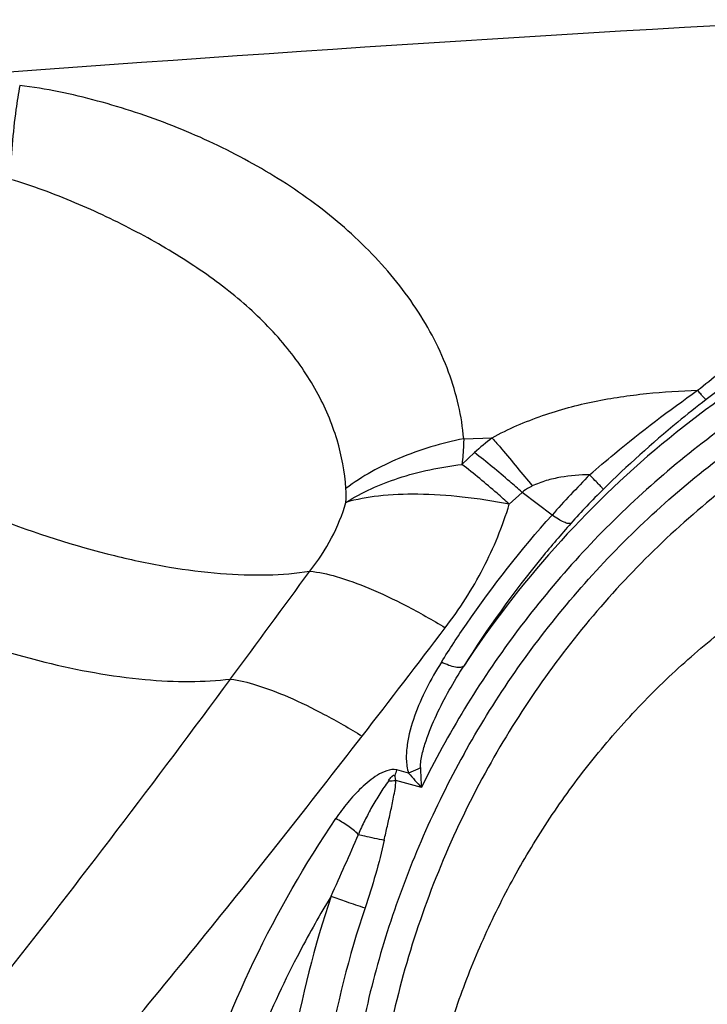
# Model space of a CAD drawing. Units: millimetres. Extents: x 0 to 594, y 0 to 420.
# Drawn here: x 353 to 355, y 231 to 234 of the extents above; entities that cross this region are included whole.
import ezdxf
from ezdxf.enums import TextEntityAlignment as Align

# ---------------------------------------------------------------- set-up
doc = ezdxf.new("R2010")
doc.units = ezdxf.units.MM
doc.header["$LTSCALE"] = 32.67
doc.layers.get('0').update_dxf_attribs({"linetype": 'CONTINUOUS'})
for name, color, linetype in [('606997584-000_CL', 7, 'CONTINUOUS'), ('607565292-000_CL', 7, 'CONTINUOUS'), ('607614144-000_DIM', 7, 'CONTINUOUS')]:
    doc.layers.add(name, color=color, linetype=linetype)
doc.styles.get("Standard").update_dxf_attribs({"font": 'TXT.SHX', "width": 0.7})
doc.styles.add('TEXTSTYLE_2', font='gdt', dxfattribs={"width": 0.7})
doc.dimstyles.new('DIMSTYLE_1', dxfattribs={"dimtxt": 3.5, "dimasz": 3.5, "dimexe": 1.5, "dimexo": 0, "dimgap": 0.875, "dimtad": 1, "dimdec": 3, "dimdsep": 46, "dimtxsty": 'STANDARD', "dimblk": '_FILLED', "dimblk1": '_FILLED', "dimblk2": '_FILLED', "dimcen": 0.09, "dimclrt": 2, "dimadec": 3, "dimazin": 2, "dimtol": 1, "dimtp": 0.15, "dimtm": 0.15, "dimtfac": 1, "dimtdec": 3, "dimtofl": 0, "dimtmove": 0, "dimatfit": 3, "dimldrblk": '_FILLED', "dimfxl": 1, "dimtolj": 1, "dimarcsym": 0})

# ---------------------------------------------------------------- blocks, each defined once
blk = doc.blocks.new('_FILLED')
at = {"color": 0, "linetype": 'BYBLOCK'}
blk.add_solid([(0, 0), (-1, 0.125), (-1, -0.125)], dxfattribs=at)
blk = doc.blocks.new('*D0')
at = {"layer": '607614144-000_DIM', "color": 3, "linetype": 'CONTINUOUS'}
for p, q in [((323.2194, 231.3849), (323.2194, 251.5)), ((363.2194, 235), (363.2194, 251.5)), ((323.2194, 250), (343.2194, 250)), ((363.2194, 250), (343.2194, 250))]:
    blk.add_line(p, q, dxfattribs=at)
at = {"layer": '607614144-000_DIM', "color": 3, "linetype": 'CONTINUOUS', "xscale": 3.5, "yscale": 3.5, "zscale": 3.5, "rotation": 180}
blk.add_blockref('_FILLED', (323.2194, 250), dxfattribs=at)
at = {"layer": '607614144-000_DIM', "color": 3, "linetype": 'CONTINUOUS', "xscale": 3.5, "yscale": 3.5, "zscale": 3.5}
blk.add_blockref('_FILLED', (363.2194, 250), dxfattribs=at)
at = {"layer": '607614144-000_DIM', "color": 2, "linetype": 'CONTINUOUS'}
for s, height, width, p in [('40', 3.5, 0.785714, (338.5527, 250.875)), ('0.15', 2.45, 0.660714, (347.3985, 251.4))]:
    blk.add_text(s, height=height, dxfattribs=dict(at, width=width)).set_placement(p, align=Align.CENTER)
at = {"layer": '607614144-000_DIM', "color": 2, "linetype": 'CONTINUOUS', "style": 'TEXTSTYLE_2'}
blk.add_text('`', height=2.45, dxfattribs=at).set_placement((342.7319, 251.4), align=Align.CENTER)

msp = doc.modelspace()

# ---------------------------------------------------------------- linework, layer by layer
at = {"layer": '606997584-000_CL', "color": 7, "linetype": 'CONTINUOUS'}
for points, knots in [([(354.8144, 228.4102), (354.7679, 228.4589), (354.6792, 228.5607), (354.5602, 228.7248), (354.4559, 228.8995), (354.3672, 229.0834), (354.2946, 229.275), (354.2389, 229.473), (354.2002, 229.6757), (354.1791, 229.8817), (354.1756, 230.0894), (354.1897, 230.2973), (354.2214, 230.5037), (354.2704, 230.707), (354.3363, 230.9058), (354.4187, 231.0985), (354.5168, 231.2837), (354.63, 231.4599), (354.7574, 231.6258), (354.898, 231.7801), (355.0507, 231.9218), (355.2145, 232.0496), (355.388, 232.1626), (355.57, 232.2601), (355.759, 232.3411), (355.9536, 232.4051), (356.1524, 232.4516), (356.3538, 232.4803), (356.5563, 232.4909), (356.7584, 232.4834), (356.9584, 232.4577), (357.155, 232.4142), (357.3465, 232.3531), (357.4699, 232.3009), (357.5302, 232.2721)], [0, 0, 0, 0, 0.0307, 0.06149, 0.092382, 0.123385, 0.154503, 0.185738, 0.217086, 0.248544, 0.280101, 0.311747, 0.343466, 0.375243, 0.407058, 0.438893, 0.470729, 0.502544, 0.534321, 0.56604, 0.597685, 0.629243, 0.6607, 0.692049, 0.723283, 0.754401, 0.785404, 0.816296, 0.847086, 0.877786, 0.90841, 0.938974, 0.969497, 1, 1, 1, 1]), ([(355.3647, 229.0846), (355.3321, 229.1188), (355.2701, 229.1908), (355.1883, 229.3077), (355.1183, 229.4327), (355.0608, 229.5645), (355.0164, 229.7019), (354.9854, 229.8436), (354.9683, 229.9881), (354.965, 230.1342), (354.9757, 230.2803), (355.0003, 230.4251), (355.0385, 230.5673), (355.09, 230.7053), (355.1542, 230.838), (355.2306, 230.964), (355.3183, 231.0821), (355.4166, 231.1911), (355.5246, 231.2902), (355.6411, 231.3782), (355.7651, 231.4543), (355.8954, 231.5178), (356.0307, 231.5681), (356.1697, 231.6047), (356.3111, 231.6273), (356.4535, 231.6355), (356.5955, 231.6294), (356.7359, 231.609), (356.8731, 231.5745), (357.006, 231.5262), (357.1331, 231.4645), (357.2534, 231.3902), (357.3655, 231.3039), (357.4341, 231.2389), (357.4667, 231.2048)], [0, 0, 0, 0, 0.030781, 0.061666, 0.092669, 0.123799, 0.15506, 0.186451, 0.217967, 0.249597, 0.281326, 0.313136, 0.345006, 0.376912, 0.408829, 0.440731, 0.472595, 0.504398, 0.536116, 0.567734, 0.599236, 0.630613, 0.66186, 0.692975, 0.723964, 0.754837, 0.785607, 0.816294, 0.84692, 0.877507, 0.908083, 0.938674, 0.969305, 1, 1, 1, 1])]:
    msp.add_open_spline(points, degree=3, knots=knots, dxfattribs=at)
at = {"layer": '607565292-000_CL', "color": 9, "linetype": 'CONTINUOUS'}
for p, q in [((354.3344, 232.5549), (354.4207, 232.5572)), ((354.511, 232.3923), (354.4726, 232.3565)), ((354.602, 232.3236), (354.511, 232.3923)), ((354.1675, 231.541), (354.1315, 231.5507)), ((354.2062, 231.4977), (354.1284, 231.5187))]:
    msp.add_line(p, q, dxfattribs=at)
at = {"layer": '607565292-000_CL', "color": 7, "linetype": 'CONTINUOUS'}
msp.add_line((354.329, 232.4771), (354.367, 232.5127), dxfattribs=at)
at = {"layer": '607565292-000_CL', "color": 9, "linetype": 'CONTINUOUS'}
for centre, radius, start, end in [((354.7659, 232.0859), 0.5842, 126.2195, 133.0602), ((357.4648, 229.7616), 3.8418, 135.6862, 138.1743), ((353.6567, 232.3831), 0.3217, 356.1969, 3.7979), ((356.3606, 230.7852), 2.2768, 134.7746, 138.3432), ((282.1747, 284.5607), 88.8059, 323.571855, 323.833599), ((304.7006, 269.7258), 62.3105, 322.337116, 322.717851), ((355.3892, 231.5779), 1.1858, 180.9728, 183.8754), ((354.4287, 231.434), 0.3193, 158.5557, 161.7919), ((355.6858, 232.8564), 2.0088, 220.9057, 222.5612), ((354.0692, 232.1958), 0.6796, 273.125, 274.9971)]:
    msp.add_arc(centre, radius, start, end, dxfattribs=at)
for points, knots in [([(361.0388, 233.9947), (360.3507, 233.9904), (357.5946, 233.9487), (354.84, 233.81), (352.7778, 233.6521)], [0, 0, 0, 0, 0.249665, 1, 1, 1, 1]), ([(352.9894, 233.6262), (352.9852, 233.6018), (352.9706, 233.5074), (352.9626, 233.4119), (352.9615, 233.3411)], [0, 0, 0, 0, 0.259395, 1, 1, 1, 1]), ([(354.3344, 232.5549), (354.3316, 232.5889), (354.3206, 232.6575), (354.28, 232.7935), (354.212, 232.9233), (354.124, 233.0424), (354.0474, 233.1272), (353.9625, 233.2059), (353.8397, 233.3029), (353.6715, 233.4076), (353.4544, 233.5077), (353.2262, 233.5831), (353.0689, 233.6163), (352.9894, 233.6262)], [0, 0, 0, 0, 0.055661, 0.112789, 0.230953, 0.291979, 0.354003, 0.416882, 0.480441, 0.608979, 0.738832, 0.869344, 1, 1, 1, 1]), ([(353.9777, 232.4044), (353.9744, 232.4541), (353.9551, 232.5561), (353.8921, 232.7032), (353.7955, 232.8429), (353.6684, 232.9706), (353.5157, 233.0845), (353.3433, 233.1852), (353.1579, 233.2732), (353.0279, 233.3216), (352.9615, 233.3411)], [0, 0, 0, 0, 0.102272, 0.210834, 0.326184, 0.448824, 0.578993, 0.716079, 0.857855, 1, 1, 1, 1]), ([(355.0431, 232.7018), (355.0872, 232.7384), (355.1786, 232.8074), (355.3207, 232.9027), (355.4667, 232.9895), (355.6164, 233.0665), (355.7687, 233.1338), (355.9735, 233.21), (356.2341, 233.2807), (356.5512, 233.3255), (356.8671, 233.3301), (357.1773, 233.2963), (357.3783, 233.2471), (357.476, 233.2161)], [0, 0, 0, 0, 0.066345, 0.13253, 0.198156, 0.263128, 0.327391, 0.390955, 0.516175, 0.639385, 0.761032, 0.881304, 1, 1, 1, 1]), ([(357.4232, 233.1494), (357.2346, 233.2067), (356.8347, 233.2729), (356.2198, 233.2268), (355.6119, 233.0324), (355.2408, 232.8076), (355.0685, 232.6736)], [0, 0, 0, 0, 0.2376, 0.482719, 0.736805, 1, 1, 1, 1]), ([(357.4232, 233.1494), (357.2816, 233.1825), (356.9921, 233.2262), (356.5521, 233.2226), (356.1156, 233.1504), (355.6928, 233.0111), (355.2935, 232.8081), (354.9269, 232.5462), (354.6017, 232.2316), (354.4174, 231.9915), (354.3345, 231.8654)], [0, 0, 0, 0, 0.122598, 0.245737, 0.369585, 0.494226, 0.61968, 0.745887, 0.872718, 1, 1, 1, 1]), ([(357.8109, 232.9277), (357.6506, 232.9953), (357.3149, 233.0992), (356.79, 233.1536), (356.3499, 233.1132), (356.0061, 233.0307), (355.669, 232.9151), (355.2681, 232.7103), (354.9109, 232.434), (354.6581, 232.1758), (354.4288, 231.8945), (354.2862, 231.6605), (354.2062, 231.4977)], [0, 0, 0, 0, 0.12232, 0.2451, 0.368647, 0.430843, 0.493291, 0.618801, 0.745227, 0.808788, 0.872484, 1, 1, 1, 1]), ([(354.4207, 232.5572), (354.4448, 232.5715), (354.4951, 232.5957), (354.5726, 232.6258), (354.651, 232.6502), (354.73, 232.6686), (354.8088, 232.6824), (354.913, 232.6955), (354.9912, 232.7003), (355.0431, 232.7018)], [0, 0, 0, 0, 0.130155, 0.259147, 0.386357, 0.51191, 0.635885, 0.758434, 1, 1, 1, 1]), ([(354.7159, 232.4455), (354.7406, 232.467), (354.8463, 232.5567), (354.9567, 232.6409), (355.0431, 232.7019)], [0, 0, 0, 0, 0.23674, 1, 1, 1, 1]), ([(355.0685, 232.6736), (355.0673, 232.6742), (355.0645, 232.6772), (355.0592, 232.6828), (355.0518, 232.6914), (355.0462, 232.6981), (355.0431, 232.7018)], [0, 0, 0, 0, 0.104792, 0.312093, 0.614782, 1, 1, 1, 1]), ([(355.0685, 232.6736), (355.0396, 232.6512), (354.9319, 232.5651), (354.829, 232.4728), (354.757, 232.4014)], [0, 0, 0, 0, 0.264782, 1, 1, 1, 1]), ([(354.3344, 232.5549), (354.2674, 232.5412), (354.1422, 232.5042), (354.0269, 232.4413), (353.9778, 232.4044)], [0, 0, 0, 0, 0.526818, 1, 1, 1, 1]), ([(354.3344, 232.5549), (354.3343, 232.5484), (354.3336, 232.5225), (354.3314, 232.4965), (354.329, 232.4771)], [0, 0, 0, 0, 0.247558, 1, 1, 1, 1]), ([(354.4207, 232.5571), (354.4304, 232.546), (354.4715, 232.4981), (354.5116, 232.4494), (354.542, 232.4116)], [0, 0, 0, 0, 0.23271, 1, 1, 1, 1]), ([(354.511, 232.3923), (354.4987, 232.4033), (354.4518, 232.4447), (354.4035, 232.4847), (354.367, 232.5128)], [0, 0, 0, 0, 0.26487, 1, 1, 1, 1]), ([(352.5457, 232.4788), (352.6677, 232.4175), (352.9066, 232.311), (353.1557, 232.2304), (353.2766, 232.2006)], [0, 0, 0, 0, 0.523109, 1, 1, 1, 1]), ([(353.9778, 232.3618), (354.0267, 232.3931), (354.1415, 232.4439), (354.2636, 232.4692), (354.3289, 232.4771)], [0, 0, 0, 0, 0.46894, 1, 1, 1, 1]), ([(354.4726, 232.3565), (354.4603, 232.3676), (354.4135, 232.409), (354.3653, 232.4491), (354.3289, 232.4771)], [0, 0, 0, 0, 0.265231, 1, 1, 1, 1]), ([(354.7159, 232.4455), (354.6866, 232.4454), (354.6421, 232.4421), (354.5841, 232.4286), (354.5556, 232.4182), (354.542, 232.4116)], [0, 0, 0, 0, 0.493001, 0.745192, 1, 1, 1, 1]), ([(354.757, 232.4014), (354.7567, 232.402), (354.7555, 232.4035), (354.7531, 232.4063), (354.7494, 232.4104), (354.7423, 232.418), (354.731, 232.4299), (354.7213, 232.4399), (354.7159, 232.4455)], [0, 0, 0, 0, 0.03274, 0.095282, 0.186665, 0.305128, 0.614257, 1, 1, 1, 1]), ([(354.542, 232.4116), (354.5392, 232.4102), (354.5283, 232.4047), (354.5181, 232.398), (354.511, 232.3923)], [0, 0, 0, 0, 0.256704, 1, 1, 1, 1]), ([(354.4726, 232.3565), (354.4254, 232.3655), (354.3334, 232.3797), (354.2006, 232.3886), (354.0822, 232.384), (354.0098, 232.3711), (353.9778, 232.3618)], [0, 0, 0, 0, 0.288854, 0.559637, 0.799495, 1, 1, 1, 1]), ([(353.8683, 232.1534), (353.8932, 232.1848), (353.9368, 232.2511), (353.9669, 232.3246), (353.9777, 232.3618)], [0, 0, 0, 0, 0.508294, 1, 1, 1, 1]), ([(354.2787, 231.9819), (354.3219, 232.0386), (354.3983, 232.1582), (354.4522, 232.2896), (354.4726, 232.3565)], [0, 0, 0, 0, 0.505096, 1, 1, 1, 1]), ([(354.2667, 231.8775), (354.2911, 231.9166), (354.3934, 232.0721), (354.5088, 232.219), (354.602, 232.3236)], [0, 0, 0, 0, 0.247535, 1, 1, 1, 1]), ([(354.6596, 232.2985), (354.6572, 232.2971), (354.6491, 232.2974), (354.6365, 232.3022), (354.6199, 232.3111), (354.6082, 232.319), (354.602, 232.3236)], [0, 0, 0, 0, 0.129609, 0.341973, 0.637847, 1, 1, 1, 1]), ([(354.6596, 232.2985), (354.6292, 232.2644), (354.512, 232.127), (354.4061, 231.9798), (354.3345, 231.8654)], [0, 0, 0, 0, 0.252759, 1, 1, 1, 1]), ([(353.2766, 232.2006), (353.3315, 232.1871), (353.438, 232.1645), (353.5931, 232.1444), (353.7357, 232.1395), (353.826, 232.1468), (353.8683, 232.1534)], [0, 0, 0, 0, 0.284229, 0.546227, 0.78488, 1, 1, 1, 1]), ([(352.3349, 232.1559), (352.4569, 232.0947), (352.6958, 231.9881), (352.9449, 231.9075), (353.0658, 231.8777)], [0, 0, 0, 0, 0.523109, 1, 1, 1, 1]), ([(353.8683, 232.1534), (353.8954, 232.1508), (353.9564, 232.1369), (354.0535, 232.101), (354.1637, 232.0483), (354.2396, 232.0054), (354.2787, 231.9819)], [0, 0, 0, 0, 0.182245, 0.416272, 0.693657, 1, 1, 1, 1]), ([(353.0658, 231.8777), (353.1654, 231.8532), (353.3116, 231.826), (353.5007, 231.8166), (353.5873, 231.8214), (353.6282, 231.8264)], [0, 0, 0, 0, 0.542693, 0.782319, 1, 1, 1, 1]), ([(354.2667, 231.8775), (354.2504, 231.8516), (354.2202, 231.7985), (354.1838, 231.7153), (354.1637, 231.6428), (354.1589, 231.584), (354.1628, 231.5546), (354.1675, 231.541)], [0, 0, 0, 0, 0.256057, 0.508898, 0.75736, 0.879559, 1, 1, 1, 1]), ([(354.2036, 231.5577), (354.2034, 231.5715), (354.2077, 231.5992), (354.2239, 231.6526), (354.251, 231.7177), (354.2899, 231.793), (354.3192, 231.8415), (354.3345, 231.8654)], [0, 0, 0, 0, 0.122309, 0.246425, 0.496374, 0.747646, 1, 1, 1, 1]), ([(354.3345, 231.8654), (354.3321, 231.863), (354.3261, 231.8612), (354.3178, 231.8612), (354.3057, 231.8628), (354.2883, 231.8679), (354.2742, 231.8739), (354.2667, 231.8775)], [0, 0, 0, 0, 0.141329, 0.238995, 0.356557, 0.647814, 1, 1, 1, 1]), ([(352.694, 230.6131), (352.7742, 230.7124), (353.0922, 231.1117), (353.4007, 231.5185), (353.6282, 231.8264)], [0, 0, 0, 0, 0.250044, 1, 1, 1, 1]), ([(353.6282, 231.8264), (353.6549, 231.8228), (353.7145, 231.8076), (353.8091, 231.771), (353.9157, 231.7186), (353.989, 231.6764), (354.0268, 231.6532)], [0, 0, 0, 0, 0.185164, 0.419773, 0.69578, 1, 1, 1, 1]), ([(353.0318, 230.4282), (353.1179, 230.528), (353.2881, 230.7291), (353.6221, 231.1356), (353.8663, 231.4453), (354.0268, 231.6532)], [0, 0, 0, 0, 0.250554, 0.500715, 1, 1, 1, 1]), ([(354.2036, 231.5577), (354.2008, 231.5561), (354.1892, 231.5496), (354.177, 231.5444), (354.1675, 231.541)], [0, 0, 0, 0, 0.242658, 1, 1, 1, 1]), ([(354.1315, 231.5507), (354.1217, 231.5533), (354.1, 231.5496), (354.0635, 231.5306), (354.0235, 231.4975), (353.9822, 231.4524), (353.9581, 231.4198), (353.9469, 231.4031)], [0, 0, 0, 0, 0.124812, 0.25228, 0.504488, 0.753596, 1, 1, 1, 1]), ([(354.1062, 231.5171), (354.1023, 231.5104), (354.0925, 231.4982), (354.0799, 231.4785), (354.0676, 231.4587), (354.0522, 231.4319), (354.0344, 231.3976), (354.0213, 231.3696), (354.0152, 231.3555)], [0, 0, 0, 0, 0.125834, 0.251433, 0.37669, 0.501754, 0.751203, 1, 1, 1, 1]), ([(354.0936, 231.338), (354.0967, 231.3523), (354.1015, 231.3736), (354.1081, 231.4021), (354.1127, 231.4238), (354.1177, 231.4458), (354.1221, 231.4685), (354.1268, 231.4927), (354.1288, 231.5098), (354.1284, 231.5187)], [0, 0, 0, 0, 0.236951, 0.355452, 0.477175, 0.597946, 0.722821, 0.854191, 1, 1, 1, 1]), ([(353.5196, 230.51), (353.5674, 230.6677), (353.6884, 230.9772), (353.8539, 231.2653), (353.9468, 231.4031)], [0, 0, 0, 0, 0.497755, 1, 1, 1, 1]), ([(354.0151, 231.3555), (354.005, 231.3648), (353.9831, 231.382), (353.9593, 231.3966), (353.9469, 231.4031)], [0, 0, 0, 0, 0.494351, 1, 1, 1, 1]), ([(353.9327, 231.1684), (353.9468, 231.1995), (353.9749, 231.2616), (354.0022, 231.324), (354.0152, 231.3555)], [0, 0, 0, 0, 0.500762, 1, 1, 1, 1]), ([(354.0152, 231.3555), (354.0212, 231.3539), (354.0473, 231.3475), (354.0735, 231.3419), (354.0936, 231.338)], [0, 0, 0, 0, 0.233845, 1, 1, 1, 1]), ([(354.0936, 231.338), (354.0862, 231.303), (354.0681, 231.2341), (354.0467, 231.1662), (354.0354, 231.1326)], [0, 0, 0, 0, 0.503036, 1, 1, 1, 1]), ([(353.9327, 231.1684), (353.8994, 231.1131), (353.7735, 230.8894), (353.674, 230.6507), (353.6171, 230.4673)], [0, 0, 0, 0, 0.25155, 1, 1, 1, 1]), ([(353.9327, 231.1684), (353.882, 231.0172), (353.8039, 230.7069), (353.76, 230.2306), (353.7903, 229.7554), (353.8943, 229.2938), (354.0693, 228.8574), (354.3109, 228.4574), (354.6129, 228.1044), (354.85, 227.9058), (354.9754, 227.8174)], [0, 0, 0, 0, 0.127374, 0.254286, 0.380542, 0.506, 0.630605, 0.754385, 0.877451, 1, 1, 1, 1]), ([(353.9327, 231.1684), (353.9478, 231.1625), (353.982, 231.1504), (354.0163, 231.1388), (354.0354, 231.1326)], [0, 0, 0, 0, 0.447479, 1, 1, 1, 1]), ([(354.0354, 231.1326), (353.9863, 230.9861), (353.9107, 230.6856), (353.8681, 230.2242), (353.8975, 229.764), (353.9982, 229.3168), (354.1677, 228.8941), (354.4018, 228.5067), (354.6943, 228.1647), (354.9239, 227.9724), (355.0455, 227.8868)], [0, 0, 0, 0, 0.127375, 0.254286, 0.380542, 0.506, 0.630605, 0.754385, 0.877451, 1, 1, 1, 1])]:
    msp.add_open_spline(points, degree=3, knots=knots, dxfattribs=at)
at = {"layer": '607565292-000_CL', "color": 7, "linetype": 'CONTINUOUS'}
for points, knots in [([(354.3343, 231.5974), (354.4233, 231.7578), (354.5799, 231.9864), (354.8278, 232.2566), (355.0989, 232.5009), (355.4776, 232.7548), (355.8966, 232.9302), (356.245, 233.0184), (356.5976, 233.0713), (357.0437, 233.0708), (357.5657, 232.9625), (358.0538, 232.7506), (358.4889, 232.4434), (358.8542, 232.053), (359.0885, 231.6713), (359.2286, 231.3415), (359.3367, 230.9967), (359.4081, 230.5458), (359.392, 230.0882), (359.3275, 229.7277), (359.2291, 229.3737), (359.1178, 229.1194), (359.0287, 228.9588)], [0, 0, 0, 0, 0.063748, 0.095571, 0.12731, 0.190393, 0.252974, 0.284105, 0.315111, 0.376714, 0.437991, 0.499128, 0.560333, 0.621803, 0.683691, 0.714861, 0.746163, 0.809077, 0.872439, 0.904285, 0.936187, 1, 1, 1, 1]), ([(358.2917, 232.5122), (358.1424, 232.6208), (357.8188, 232.806), (357.2845, 232.9709), (356.7248, 233.0163), (356.1647, 232.9401), (355.629, 232.746), (355.1411, 232.4427), (354.7226, 232.0441), (354.5017, 231.7262), (354.4084, 231.5579)], [0, 0, 0, 0, 0.122704, 0.245486, 0.368807, 0.493027, 0.618343, 0.74476, 0.872091, 1, 1, 1, 1]), ([(354.3343, 231.5974), (354.2452, 231.4368), (354.1339, 231.1825), (354.0354, 230.8285), (353.9709, 230.468), (353.9549, 230.0104), (354.0263, 229.5595), (354.1343, 229.2147), (354.2745, 228.8849), (354.5087, 228.5032), (354.874, 228.1128), (355.3092, 227.8056), (355.7973, 227.5937), (356.3193, 227.4854), (356.7653, 227.4849), (357.118, 227.5378), (357.4664, 227.626), (357.8854, 227.8014), (358.2641, 228.0553), (358.5351, 228.2996), (358.7831, 228.5698), (358.9397, 228.7984), (359.0287, 228.9588)], [0, 0, 0, 0, 0.063812, 0.095715, 0.12756, 0.190923, 0.253837, 0.285139, 0.316309, 0.378198, 0.439668, 0.500872, 0.562009, 0.623286, 0.684889, 0.715895, 0.747026, 0.809607, 0.87269, 0.904429, 0.936253, 1, 1, 1, 1]), ([(354.4084, 231.5579), (354.3079, 231.3768), (354.1458, 230.9919), (354.0334, 230.3785), (354.0568, 229.7587), (354.2152, 229.1643), (354.501, 228.6255), (354.8999, 228.1701), (355.3913, 227.8217), (355.7643, 227.6729), (355.956, 227.6215)], [0, 0, 0, 0, 0.127824, 0.255268, 0.38188, 0.507365, 0.631649, 0.754904, 0.877514, 1, 1, 1, 1]), ([(354.1062, 231.5171), (354.1073, 231.5189), (354.1095, 231.5224), (354.1124, 231.5267), (354.115, 231.5292), (354.1167, 231.5305), (354.1178, 231.5316), (354.1189, 231.5327), (354.1202, 231.5336), (354.1213, 231.5346), (354.1223, 231.5351), (354.1228, 231.5351)], [0, 0, 0, 0, 0.249647, 0.499498, 0.624679, 0.687417, 0.750131, 0.812793, 0.875543, 0.93837, 1, 1, 1, 1]), ([(354.1228, 231.5351), (354.1233, 231.535), (354.124, 231.5343), (354.1249, 231.5338), (354.1254, 231.5338)], [0, 0, 0, 0, 0.503177, 1, 1, 1, 1])]:
    msp.add_open_spline(points, degree=3, knots=knots, dxfattribs=at)
at = {"layer": '607565292-000_CL', "color": 9, "linetype": 'CONTINUOUS'}
msp.add_open_spline([(354.1254, 231.5338), (354.1255, 231.5287), (354.1267, 231.5235), (354.1284, 231.5187)], degree=3, dxfattribs=at)

# ---------------------------------------------------------------- dimensions: what is measured, and where the dimension line sits
at = {"layer": '607614144-000_DIM', "color": 3, "linetype": 'CONTINUOUS'}
dim = msp.add_linear_dim(base=(363.2194, 250), p1=(323.2194, 231.3849), p2=(363.2194, 235), dimstyle='DIMSTYLE_1', dxfattribs=at)
dim.commit()
dim.dimension.update_dxf_attribs({"geometry": '*D0', "text_midpoint": (343.2194, 250), "dimtype": 160})

doc.saveas('drawing.dxf')
